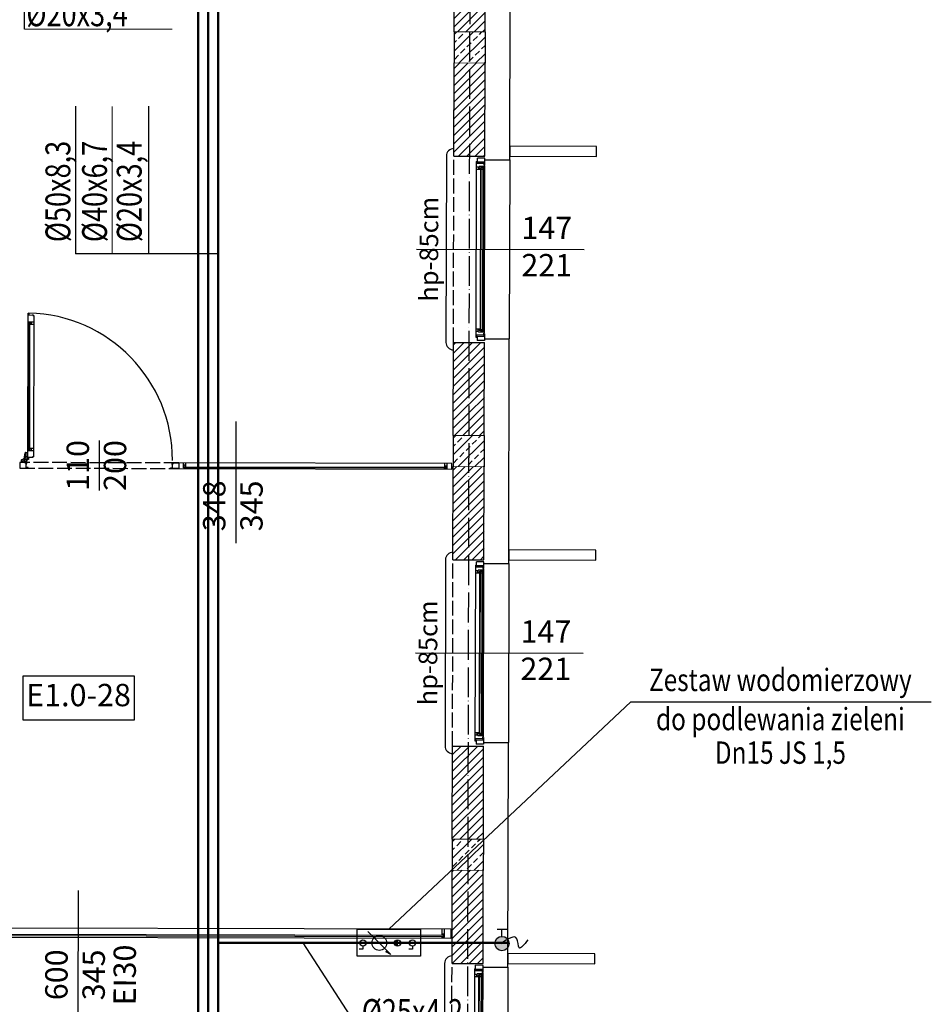
# Model space of a CAD drawing. Units: millimetres. Extents: x -21779 to 26905, y -31101 to 10540.
# Drawn here: x 338 to 1072, y -1344 to -551 of the extents above; entities that cross this region are included whole.
import ezdxf
from ezdxf.enums import TextEntityAlignment as Align

# ---------------------------------------------------------------- set-up
doc = ezdxf.new("R2010")
doc.units = ezdxf.units.MM
doc.linetypes.add('ACAD_ISO02W100', pattern=[15, 12, -3])
doc.linetypes.add('ACAD_ISO04W100', pattern=[30, 24, -3, 0, -3])
doc.layers.get('0').update_dxf_attribs({"color": 8, "lineweight": 25})
for name, color, linetype, lineweight in [('-AD_opisy', 7, 'Continuous', 15), ('_AD_opis', 7, 'Continuous', 25), ('_AD_opisy', 7, 'Continuous', 25), ('_AD_woda ciepła', 1, 'Continuous', 50), ('_AD_woda cyrkulacja', 3, 'Continuous', 50), ('_AD_woda zimna', 5, 'Continuous', 50), ('WAW_BETON', 8, 'Continuous', 25), ('WAW_IZOLACJE', 8, 'Continuous', 25), ('WAW_OPIS', 8, 'Continuous', 25), ('WAW_OSIE KONSTRUKCYJNE', 8, 'ACAD_ISO04W100', 25), ('WAW_P-POŻ', 8, 'Continuous', 25), ('WAW_WIDOKOWA', 8, 'Continuous', 25), ('WAW_WYPEŁNIENIE', 8, 'Continuous', 25), ('WAW_ŚCIANY PROJEKTOWANE - CERAMIKA', 8, 'Continuous', 25), ('WAW_ŚLUSARKA ALUMINIOWA', 8, 'Continuous', 25), ('WAW_ŚLUSARKA ALUMINIOWA OPIS', 8, 'Continuous', 25)]:
    doc.layers.add(name, color=color, linetype=linetype, lineweight=lineweight)
doc.layers.add('Blok', color=8, linetype='Continuous')
doc.styles.add('ARIAL', font='arial.ttf')
doc.styles.add('OPIS', font='romans.shx', dxfattribs={"width": 0.8})
doc.styles.add('ROMANS', font='ROMANS.SHX', dxfattribs={"width": 0.8, "oblique": 15})
doc.styles.get("Standard").update_dxf_attribs({"font": 'romans.shx', "width": 0.8, "height": 18})

# ---------------------------------------------------------------- blocks, each defined once
blk = doc.blocks.new('*U324')
for p, q in [((5.5, 0), (0, 0)), ((0, 0), (0, -6)), ((5.5, 0), (5.5, -0.5)), ((141, 0), (6, 0)), ((6, -0.6), (6, 0)), ((9.2, 0), (9.2, -0.9)), ((137.8, 0), (137.8, -0.9)), ((3.4, -6), (0, -6)), ((4.5, -6.5), (2.8, -6.5)), ((2.8, -6.9), (2.8, -6.5)), ((2.8, -6.9), (144.2, -6.9)), ((3.4, -0.5), (3.4, -6)), ((5.5, -0.5), (3.4, -0.5)), ((4.5, -0.6), (4.5, -6.5)), ((9.2, -0.5), (6.9, -0.5)), ((6.9, -0.5), (6.9, -4.7)), ((7.4, -4.7), (6.9, -4.7)), ((7.4, -4.7), (7.4, -6.9)), ((7.4, -5.2), (9, -5.2)), ((139.2, -0.9), (7.8, -0.9)), ((7.8, -0.9), (7.8, -3.3)), ((139.2, -1.3), (7.8, -1.3)), ((139.2, -2.9), (7.8, -2.9)), ((139.2, -3.3), (7.8, -3.3)), ((8.1, -0.9), (8.1, -0.5)), ((8.1, -3.3), (8.1, -4.2)), ((8.1, -4.2), (9.2, -4.2)), ((8.9, -2.9), (8.9, -1.3)), ((9, -5.2), (9, -4.2)), ((9.2, -3.3), (9.2, -6.9)), ((137.8, -0.5), (140.1, -0.5)), ((137.8, -3.3), (137.8, -6.9)), ((138.9, -4.2), (137.8, -4.2)), ((138, -5.2), (138, -4.2)), ((139.6, -5.2), (138, -5.2)), ((138.1, -2.9), (138.1, -1.3)), ((138.9, -0.9), (138.9, -0.5)), ((138.9, -3.3), (138.9, -4.2)), ((139.2, -0.9), (139.2, -3.3)), ((139.6, -4.7), (140.1, -4.7)), ((139.6, -4.7), (139.6, -6.9)), ((140.1, -0.5), (140.1, -4.7)), ((141, -0.6), (141, 0)), ((141.5, 0), (147, 0)), ((141.5, 0), (141.5, -0.5)), ((141.5, -0.5), (143.6, -0.5)), ((142.5, -0.6), (142.5, -6.5)), ((142.5, -6.5), (144.2, -6.5)), ((143.6, -0.5), (143.6, -6)), ((143.6, -6), (147, -6)), ((144.2, -6.9), (144.2, -6.5)), ((147, 0), (147, -6))]:
    blk.add_line(p, q)
for points in [[(4.5, -0.6), (6, -0.6)], [(142.5, -0.6), (141, -0.6)]]:
    blk.add_lwpolyline(points)
blk = doc.blocks.new('*U325')
for p, q in [((8.2, 2.9), (6.1, 2.9)), ((6.1, 2.9), (6.1, -3.9)), ((7.75, 0.2), (6.1, 0.2)), ((6.8, 2.5), (6.8, 1.5)), ((467.7, 2.5), (6.8, 2.5)), ((467.7, 1.5), (6.8, 1.5)), ((7.1, 2.5), (7.1, 2.9)), ((7.1, 0.75), (7.1, 1.5)), ((7.9, 0.75), (7.1, 0.75)), ((7.75, 0.75), (7.75, 0.2)), ((7.9, 2.9), (7.9, 2.5)), ((7.9, 1.5), (7.9, -3.9)), ((8.2, 3.9), (8.2, 2.9)), ((466.3, 2.9), (466.3, 3.9)), ((466.3, 2.9), (468.4, 2.9)), ((466.6, 2.9), (466.6, 2.5)), ((466.6, 1.5), (466.6, -3.9)), ((466.6, 0.75), (467.4, 0.75)), ((466.75, 0.75), (466.75, 0.2)), ((466.75, 0.2), (468.4, 0.2)), ((467.4, 2.5), (467.4, 2.9)), ((467.4, 0.75), (467.4, 1.5)), ((467.7, 2.5), (467.7, 1.5)), ((468.4, 2.9), (468.4, -3.9))]:
    blk.add_line(p, q)
blk.add_lwpolyline([(473.5, -3.9), (473.5, 3.9), (1, 3.9), (1, -3.9), (473.5, -3.9)])
blk = doc.blocks.new('A$C6A840064')
for p, q in [((6.55, 115.6), (7.05, 115.6)), ((7.05, 115.6), (7.05, 117.7)), ((7.05, 117.7), (11.05, 117.7)), ((7.45, 116.7), (7.05, 116.7)), ((7.05, 115.9), (7.45, 115.9)), ((7.45, 14.9), (7.45, 117)), ((7.45, 117), (7.95, 117)), ((7.95, 14.9), (7.95, 117)), ((8.7, 116.7), (7.95, 116.7)), ((7.95, 115.9), (11.05, 115.9)), ((8.7, 115.9), (8.7, 116.7)), ((8.7, 116.05), (9.25, 116.05)), ((9.25, 116.05), (9.25, 117.7)), ((7.05, 16.3), (6.55, 16.3)), ((7.05, 16.3), (7.05, 14.2)), ((7.05, 16), (7.45, 16)), ((7.95, 16), (11.05, 16)), ((8.7, 16), (8.7, 15.2)), ((3.54, 7.32), (4.41, 12.35)), ((4.08, 7.27), (5.12, 10.25)), ((4.7, 12), (4.82, 12.6)), ((4.71, 12.6), (6.55, 12.6)), ((4.78, 11.96), (5.03, 12.21)), ((5.12, 10.27), (5.12, 12.18)), ((5.85, 6.5), (5.85, 9.3)), ((6.35, 9.8), (6.55, 9.8)), ((7.45, 15.2), (7.05, 15.2)), ((7.05, 14.2), (11.05, 14.2)), ((7.45, 14.9), (7.95, 14.9)), ((8.7, 15.2), (7.95, 15.2)), ((8.7, 15.85), (9.25, 15.85)), ((9.25, 15.85), (9.25, 14.2)), ((1.15, 6.36), (1.15, 4.5)), ((1.15, 6.25), (1.69, 6.34)), ((3.56, 7.45), (1.35, 6.64)), ((1.74, 6.26), (1.51, 6.02)), ((1.55, 5.93), (2.81, 5.93)), ((3.25, 6.5), (2.85, 5.95)), ((3.54, 7.32), (3.76, 6.92)), ((3.95, 4.7), (3.95, 4.5)), ((4.45, 5.2), (4.55, 5.2))]:
    blk.add_line(p, q)
for points in [[(6.55, 7), (6.55, 124.9), (7.05, 124.9), (7.05, 123.3), (10.1, 123.3), (10.1, 123.7), (10.25, 123.7), (10.25, 122.8), (11.05, 122.8), (11.05, 9.1), (10.25, 9.1), (10.25, 8.2), (10.1, 8.2), (10.1, 8.6), (7.05, 8.6), (7.05, 7), (6.55, 7)], [(6.65, 0.5), (5.15, 0.5), (5.15, 3.55), (5.55, 3.55), (5.55, 3.7), (4.55, 3.7), (4.55, 4.5), (0, 4.5), (0, 0), (6.65, 0), (6.65, 0.5)], [(121.35, 0.5), (122.85, 0.5), (122.85, 3.55), (122.45, 3.55), (122.45, 3.7), (123.45, 3.7), (123.45, 4.5), (128, 4.5), (128, 0), (121.35, 0), (121.35, 0.5)]]:
    blk.add_lwpolyline(points)
for radius in [0.9, 0.8]:
    blk.add_circle((4.55, 6.5), radius)
for centre, radius, start, end in [((4.5, 6.48), 118.45, 0.00913, 88.76822), ((4.71, 12.3), 0.3, 90, 170.20315), ((4.74, 11.99), 0.05, 168.48811, 315.13405), ((5.07, 12.18), 0.05, 0, 135.13405), ((5.07, 10.27), 0.05, 340.81188, 0), ((6.35, 9.3), 0.5, 90, 180), ((1.45, 6.36), 0.3, 109.98553, 180), ((1.55, 5.98), 0.05, 136.29031, 270), ((1.7, 6.29), 0.05, 316.29031, 99.67507), ((2.81, 5.98), 0.05, 270, 324.0774), ((4.55, 6.5), 1.3, 140.77228, 0), ((4.45, 4.7), 0.5, 90, 180)]:
    blk.add_arc(centre, radius, start, end)
blk = doc.blocks.new('*U323')
for p, q in [((7, 1.75), (4.9, 1.75)), ((4.9, 1.75), (4.9, -2.25)), ((5.6, 1.35), (216.4, 1.35)), ((5.6, 1.35), (5.6, 0.85)), ((5.6, 0.85), (216.4, 0.85)), ((5.9, 1.35), (5.9, 1.75)), ((5.9, 0.1), (5.9, 0.85)), ((6.7, 0.1), (5.9, 0.1)), ((6.55, 0.1), (6.55, -0.45)), ((6.7, 1.75), (6.7, 1.35)), ((6.7, 0.85), (6.7, -2.25)), ((7, 2.25), (7, 1.75)), ((215, 2.25), (215, 1.75)), ((215, 1.75), (217.1, 1.75)), ((215.3, 1.75), (215.3, 1.35)), ((215.3, 0.85), (215.3, -2.25)), ((215.3, 0.1), (216.1, 0.1)), ((215.45, 0.1), (215.45, -0.45)), ((216.1, 1.35), (216.1, 1.75)), ((216.1, 0.1), (216.1, 0.85)), ((216.4, 1.35), (216.4, 0.85)), ((217.1, 1.75), (217.1, -2.25)), ((6.55, -0.45), (4.9, -0.45)), ((215.45, -0.45), (217.1, -0.45))]:
    blk.add_line(p, q)
blk.add_lwpolyline([(1, -2.25), (1, 2.25), (221, 2.25), (221, -2.25), (1, -2.25)])
blk = doc.blocks.new('2')
at = {"layer": 'WAW_WYPEŁNIENIE'}
h = blk.add_hatch(dxfattribs=at)
h.set_pattern_fill('ANSI31', color=256, scale=1.5)
h.set_pattern_definition([(44.8703, (64.2983, 2203.3155), (-3.359964, 3.3752106), [])])
h.paths.add_polyline_path([(482.14, 2259.37), (507.14, 2259.31), (507.01, 2202.31), (482.01, 2202.37)])
h.paths.add_polyline_path([(275.5, 2419.84), (507.5, 2419.31), (507.4, 2377.31), (482.4, 2377.37), (482.44, 2394.37), (275.44, 2394.84)])
h.paths.add_polyline_path([(851.66, 2711.53), (876.66, 2711.48), (876.5, 2641.48), (729, 2641.81), (729.06, 2666.81), (851.56, 2666.53)])
h.paths.add_polyline_path([(353, 2642.66), (183, 2643.05), (183.06, 2668.05), (353.06, 2667.66)])
h.paths.add_polyline_path([(857.32, 5211.53), (856.64, 4911.53), (881.64, 4911.47), (882.38, 5236.47), (802.38, 5236.65), (802.32, 5211.65)])
h.paths.add_polyline_path([(855.91, 4586.53), (880.91, 4586.47), (881.58, 4886.47), (856.58, 4886.53)])
h.paths.add_polyline_path([(880.11, 4236.47), (855.11, 4236.53), (854.94, 4161.53), (879.94, 4161.47)])
h.paths.add_polyline_path([(855.17, 4261.53), (880.17, 4261.47), (880.85, 4561.47), (855.85, 4561.53)])
h.paths.add_polyline_path([(879.38, 3911.47), (854.38, 3911.53), (854.21, 3836.53), (879.21, 3836.47)])
h.paths.add_polyline_path([(854.43, 3936.53), (879.43, 3936.47), (879.6, 4011.47), (854.6, 4011.53)])
h.paths.add_polyline_path([(607.38, 5237.09), (607.32, 5212.09), (652.32, 5211.99), (652.38, 5236.99)], flags=17)
h.paths.add_polyline_path([(71.64, 4913.31), (71.62, 4901.31), (856.61, 4899.53), (856.64, 4911.53), (470.14, 4912.4), (470.82, 5212.4), (582.32, 5212.15), (582.38, 5237.15), (374.38, 5237.62), (374.32, 5212.62), (458.82, 5212.43), (458.14, 4912.43)])
h.paths.add_polyline_path([(46.64, 4913.36), (71.64, 4913.31), (72.32, 5213.31), (235.32, 5212.94), (235.38, 5237.94), (47.38, 5238.36)])
h.paths.add_polyline_path([(45.91, 4588.36), (70.91, 4588.31), (71.59, 4888.31), (46.59, 4888.36)])
h.paths.add_polyline_path([(45.17, 4263.36), (70.17, 4263.31), (70.85, 4563.31), (45.85, 4563.36)])
h.paths.add_polyline_path([(44.44, 3938.36), (69.44, 3938.31), (70.12, 4238.31), (45.12, 4238.36)])
h.paths.add_polyline_path([(43.7, 3613.37), (68.7, 3613.31), (69.38, 3913.31), (44.38, 3913.36)])
h.paths.add_polyline_path([(878.64, 3586.48), (853.64, 3586.53), (853.47, 3511.53), (878.47, 3511.48)])
h.paths.add_polyline_path([(853.7, 3611.53), (878.7, 3611.48), (878.87, 3686.48), (853.87, 3686.53)])
h.paths.add_polyline_path([(877.91, 3261.48), (852.91, 3261.53), (852.74, 3186.53), (877.74, 3186.48)])
h.paths.add_polyline_path([(852.96, 3286.53), (877.96, 3286.48), (878.13, 3361.48), (853.13, 3361.53)])
h.paths.add_polyline_path([(42.97, 3288.37), (67.97, 3288.31), (68.64, 3588.31), (43.64, 3588.37)])
h.paths.add_polyline_path([(42.23, 2963.37), (67.23, 2963.31), (67.91, 3263.31), (42.91, 3263.37)])
h.paths.add_polyline_path([(852.23, 2961.53), (877.23, 2961.48), (877.4, 3036.48), (852.4, 3036.53)])
h.paths.add_polyline_path([(877.17, 2936.48), (852.17, 2936.53), (852, 2861.53), (877, 2861.48)])
h.paths.add_polyline_path([(454.06, 2667.43), (454, 2642.43), (514, 2642.3), (514.06, 2667.3)])
h.paths.add_polyline_path([(73.71, 2291.29), (73.65, 2266.29), (275.15, 2265.84), (275.21, 2290.84)])
h.paths.add_polyline_path([(37.65, 1847), (62.65, 1847), (64.3, 2203.32), (275.01, 2202.84), (275.07, 2227.84), (64.41, 2228.32), (64.59, 2266.32), (73.65, 2266.29), (73.71, 2291.29), (64.7, 2291.31), (66.34, 2643.31), (82, 2643.28), (82.06, 2668.28), (66.46, 2668.35), (66.66, 2713.13), (67.17, 2938.31), (42.17, 2938.37), (41.66, 2713.22)])
h = blk.add_hatch(dxfattribs=at)
h.set_pattern_fill('ANSI33', color=256, scale=1.5)
h.set_pattern_definition([(44.8703, (184.533, 3318.046), (-6.71993, 6.75042), []), (44.8703, (191.268, 3318.031), (-6.71993, 6.75042), [4.7625, -2.38125])])
h.paths.add_polyline_path([(853.7, 3611.53), (853.64, 3586.53), (878.64, 3586.48), (878.7, 3611.48)])
h = blk.add_hatch(dxfattribs=at)
h.set_pattern_fill('ANSI33', color=256, scale=1.5)
h.set_pattern_definition([(44.8703, (183.797, 2993.047), (-6.71993, 6.75042), []), (44.8703, (190.532, 2993.032), (-6.71993, 6.75042), [4.7625, -2.38125])])
h.paths.add_polyline_path([(852.96, 3286.53), (852.91, 3261.53), (877.91, 3261.48), (877.96, 3286.48)])
h = blk.add_hatch(dxfattribs=at)
h.set_pattern_fill('ANSI33', color=256, scale=1.5)
h.set_pattern_definition([(44.8703, (183.061, 2668.048), (-6.71993, 6.75042), []), (44.8703, (189.7965, 2668.033), (-6.71993, 6.75042), [4.7625, -2.38125])])
h.paths.add_polyline_path([(852.23, 2961.53), (852.17, 2936.53), (877.17, 2936.48), (877.23, 2961.48)])
at = {"layer": 'WAW_BETON'}
for p, q in [((853.7, 3611.53), (853.64, 3586.53)), ((878.7, 3611.48), (878.64, 3586.48)), ((852.96, 3286.53), (852.91, 3261.53)), ((877.96, 3286.48), (877.91, 3261.48)), ((852.23, 2961.53), (852.17, 2936.53)), ((877.23, 2961.48), (877.17, 2936.48))]:
    blk.add_line(p, q, dxfattribs=at)
at = {"layer": 'WAW_BETON', "lineweight": 9}
for p, q in [((853.7, 3611.53), (878.7, 3611.48)), ((853.64, 3586.53), (878.64, 3586.48)), ((852.96, 3286.53), (877.96, 3286.48)), ((852.91, 3261.53), (877.91, 3261.48)), ((852.23, 2961.53), (877.23, 2961.48)), ((852.17, 2936.53), (877.17, 2936.48))]:
    blk.add_line(p, q, dxfattribs=at)
at = {"layer": 'WAW_IZOLACJE'}
for p, q in [((898.47, 3508.43), (898.88, 3689.43)), ((878.47, 3508.48), (898.47, 3508.43)), ((878.14, 3364.48), (898.14, 3364.43)), ((897.73, 3183.43), (898.14, 3364.43)), ((877.73, 3183.48), (897.73, 3183.43)), ((877.4, 3039.48), (897.4, 3039.43)), ((896.99, 2858.43), (897.4, 3039.43)), ((876.99, 2858.48), (896.99, 2858.43))]:
    blk.add_line(p, q, dxfattribs=at)
at = {"layer": 'WAW_OPIS'}
blk.add_lwpolyline([(506.23, 3057.77), (596.23, 3057.77), (596.23, 3092.77), (506.23, 3092.77)], close=True, dxfattribs=at)
at = {"layer": 'WAW_OSIE KONSTRUKCYJNE'}
blk.add_line((870.9, 5688.5), (863.6, 2461.51), dxfattribs=at)
at = {"layer": 'WAW_WIDOKOWA', "linetype": 'ACAD_ISO02W100'}
for p, q in [((853.13, 3361.53), (853.47, 3511.53)), ((852.4, 3036.53), (852.74, 3186.53)), ((851.66, 2711.53), (852, 2861.53))]:
    blk.add_line(p, q, dxfattribs=at)
at = {"layer": 'WAW_WIDOKOWA'}
for p, q in [((898.47, 3508.43), (898.14, 3364.43)), ((897.73, 3183.43), (897.4, 3039.43)), ((896.99, 2858.43), (896.67, 2714.43))]:
    blk.add_line(p, q, dxfattribs=at)
for points in [[(853.49, 3517.53, 0.414214), (847.47, 3511.55), (847.13, 3361.55, 0.414214), (853.12, 3355.53)], [(852.75, 3192.53, 0.414214), (846.74, 3186.55), (846.4, 3036.55, 0.414214), (852.38, 3030.53)], [(852.01, 2867.53, 0.414214), (846, 2861.55), (845.66, 2711.55, 0.414214), (851.65, 2705.53)]]:
    blk.add_lwpolyline(points, format="xyb", dxfattribs=at)
for points in [[(898.47, 3511.43), (968.47, 3511.27), (968.49, 3519.27), (898.49, 3519.43), (898.47, 3511.43)], [(897.74, 3186.43), (967.74, 3186.27), (967.75, 3194.27), (897.75, 3194.43), (897.74, 3186.43)], [(897, 2861.43), (967, 2861.27), (967.02, 2869.27), (897.02, 2869.43), (897, 2861.43)]]:
    blk.add_lwpolyline(points, dxfattribs=at)
at = {"layer": 'WAW_ŚCIANY PROJEKTOWANE - CERAMIKA'}
for p, q in [((853.47, 3511.53), (878.47, 3511.48)), ((853.13, 3361.53), (878.13, 3361.48)), ((852.74, 3186.53), (877.74, 3186.48)), ((852.4, 3036.53), (877.4, 3036.48)), ((852, 2861.53), (877, 2861.48))]:
    blk.add_line(p, q, dxfattribs=at)
for points in [[(853.7, 3611.53), (853.87, 3686.53)], [(878.7, 3611.48), (878.87, 3686.48)], [(853.47, 3511.53), (853.64, 3586.53)], [(878.47, 3511.48), (878.64, 3586.48)], [(852.96, 3286.53), (853.13, 3361.53)], [(877.96, 3286.48), (878.13, 3361.48)], [(852.74, 3186.53), (852.91, 3261.53)], [(877.74, 3186.48), (877.91, 3261.48)], [(852.23, 2961.53), (852.4, 3036.53)], [(877.23, 2961.48), (877.4, 3036.48)], [(852, 2861.53), (852.17, 2936.53)], [(877, 2861.48), (877.17, 2936.48)]]:
    blk.add_lwpolyline(points, dxfattribs=at)
at = {"layer": 'WAW_ŚLUSARKA ALUMINIOWA', "linetype": 'ACAD_ISO02W100'}
for p, q in [((503.9, 3260.32), (631.9, 3260.03)), ((631.91, 3264.53), (503.91, 3264.82))]:
    blk.add_line(p, q, dxfattribs=at)
at = {"layer": 'WAW_ŚLUSARKA ALUMINIOWA OPIS'}
for p, q in [((823.3, 3436.6), (958.3, 3436.29)), ((677.99, 3297.73), (677.77, 3199.93)), ((567.95, 3282.43), (567.86, 3242.43)), ((822.57, 3111.6), (957.57, 3111.3)), ((550.88, 2920.12), (550.66, 2822.32))]:
    blk.add_line(p, q, dxfattribs=at)
at = {"layer": 'WAW_ŚLUSARKA ALUMINIOWA'}
for name, p, rotation in [('*U324', (878.47, 3509.98), 269.8703004270575), ('A$C6A840064', (503.9, 3260.32), 359.8703004270576), ('*U324', (877.73, 3184.98), 269.8703004270575), ('*U324', (877, 2859.98), 269.8703004270575)]:
    blk.add_blockref(name, p, dxfattribs=dict(at, rotation=rotation))
at = {"layer": 'WAW_ŚLUSARKA ALUMINIOWA', "xscale": -1}
for name, p, rotation in [('*U323', (630.91, 3262.29), 179.8703004187894), ('*U325', (377.56, 2886.61), 179.870300426715)]:
    blk.add_blockref(name, p, dxfattribs=dict(at, rotation=rotation))
at = {"layer": 'WAW_OPIS', "insert": (551.23, 3075.27), "char_height": 18, "width": 45, "attachment_point": 5, "style": 'ARIAL'}
blk.add_mtext('E1.0-28', dxfattribs=at)
at = {"layer": 'WAW_P-POŻ', "insert": (590.73, 2852.23), "char_height": 18, "width": 30, "attachment_point": 5, "rotation": 89.8703, "style": 'ARIAL'}
blk.add_mtext('EI30', dxfattribs=at)
at = {"layer": 'WAW_ŚLUSARKA ALUMINIOWA OPIS', "width": 30, "attachment_point": 5, "style": 'OPIS'}
for s, insert, char_height, rotation in [('hp-85cm', (835.3, 3436.57), 15, 89.8703), ('147\\P221', (928.3, 3436.36), 18, 359.8703), ('110\\P200', (567.91, 3262.43), 18, 89.8703), ('348\\P345', (677.83, 3229.93), 18, 89.8703), ('hp-85cm', (834.57, 3111.57), 15, 89.8703), ('147\\P221', (927.57, 3111.36), 18, 359.8703), ('600\\P345', (550.73, 2852.32), 18, 89.8703)]:
    blk.add_mtext(s, dxfattribs=dict(at, insert=insert, char_height=char_height, rotation=rotation))

msp = doc.modelspace()

# ---------------------------------------------------------------- hatches: boundary and pattern name
at = {"layer": '_AD_woda zimna', "lineweight": 30, "ltscale": 0.5}
h = msp.add_hatch(color=256, dxfattribs=at)
h.paths.add_polyline_path([(641.81, -1296.66, -0.414214), (639.31, -1294.16), (641.81, -1294.16)])
h.paths.add_polyline_path([(641.81, -1294.16), (639.31, -1294.16, -0.414214), (641.81, -1291.66)])
at = {"layer": '_AD_woda zimna', "lineweight": 30, "ltscale": 0.25}
h = msp.add_hatch(color=256, dxfattribs=at)
h.dxf.hatch_style = 1
edge = h.paths.add_edge_path()
edge.add_arc((725.96, -1294.62), 5.77, 0, 360)

# ---------------------------------------------------------------- linework, layer by layer
at = {"layer": '-AD_opisy'}
for p, q in [((460.37, -558.56), (341.46, -558.56)), ((411.87, -620.58), (411.87, -739.45))]:
    msp.add_line(p, q, dxfattribs=at)
at = {"layer": '_AD_opis'}
for p, q in [((341.46, -558.56), (341.46, -474.69)), ((382.36, -620.53), (382.36, -739.45)), ((441.39, -620.53), (441.39, -739.45)), ((497.28, -739.45), (382.36, -739.45)), ((565.57, -1294.16), (609.47, -1361.9))]:
    msp.add_line(p, q, dxfattribs=at)
at = {"layer": '_AD_opisy'}
for q in [(634.81, -1283.12), (1071.72, -1099.95)]:
    msp.add_line((829.61, -1099.95), q, dxfattribs=at)
msp.add_lwpolyline([(660.25, -1304.94), (609.38, -1304.94), (609.38, -1283.12), (660.25, -1283.12)], close=True, dxfattribs=at)
at = {"layer": '_AD_woda ciepła', "ltscale": 10}
msp.add_line((489.28, -2463.01), (489.28, 675.18), dxfattribs=at)
at = {"layer": '_AD_woda cyrkulacja', "ltscale": 10}
msp.add_line((481.28, -2452.92), (481.28, 667.18), dxfattribs=at)
at = {"layer": '_AD_woda zimna'}
for p, q in [((497.28, -2596.17), (497.28, 683.18)), ((497.28, -1294.16), (731.71, -1294.16))]:
    msp.add_line(p, q, dxfattribs=at)
at = {"layer": '_AD_woda zimna', "lineweight": 30, "ltscale": 0.25}
for p, q in [((722.15, -1283.09), (729.77, -1283.09)), ((725.96, -1288.86), (725.96, -1283.09))]:
    msp.add_line(p, q, dxfattribs=at)
at = {"layer": '_AD_woda zimna', "lineweight": 30, "ltscale": 0.5}
for p, q in [((636.35, -1303.35), (617.96, -1284.97)), ((641.81, -1296.66), (641.81, -1291.66)), ((613.97, -1299.16), (610.97, -1299.16)), ((613.97, -1296.66), (613.97, -1299.16)), ((653.85, -1299.16), (650.85, -1299.16)), ((653.85, -1296.66), (653.85, -1299.16)), ((632.28, -1301.43), (633.36, -1300.36)), ((636.35, -1303.35), (632.28, -1301.43))]:
    msp.add_line(p, q, dxfattribs=at)
at = {"layer": '_AD_woda zimna', "ltscale": 0.5}
for p, q in [((621.16, -1294.16), (616.47, -1294.16)), ((639.31, -1294.16), (633.16, -1294.16)), ((651.35, -1294.16), (644.31, -1294.16))]:
    msp.add_line(p, q, dxfattribs=at)
at = {"layer": '_AD_woda zimna', "lineweight": 30, "ltscale": 0.5}
for centre, radius in [((613.97, -1294.16), 2.5), ((627.16, -1294.16), 6), ((641.81, -1294.16), 2.5), ((653.85, -1294.16), 2.5)]:
    msp.add_circle(centre, radius, dxfattribs=at)
at = {"layer": '_AD_woda zimna', "lineweight": 30, "ltscale": 0.25}
msp.add_circle((725.96, -1294.62), 5.77, dxfattribs=at)
msp.add_spline([(746.75, -1291.68), (739.66, -1298.02), (738.02, -1290.75), (725.04, -1294.79)], degree=3, dxfattribs=at)

# ---------------------------------------------------------------- block references
at = {"layer": 'Blok'}
msp.add_blockref('2', (-166.29, -4172.18), dxfattribs=at)

# ---------------------------------------------------------------- texts
at = {"layer": '-AD_opisy', "style": 'ROMANS', "width": 0.8}
for s, p in [('%%C20x3,4', (342.91, -546.07)), ('%%C25x4,2', (613.01, -1349.4))]:
    msp.add_text(s, height=20, dxfattribs=at).set_placement(p, align=Align.MIDDLE_LEFT)
at = {"layer": '_AD_opis', "style": 'ROMANS', "width": 0.8}
for s, p in [('%%C50x8,3', (368.29, -729.93)), ('%%C40x6,7', (397.81, -729.93)), ('%%C20x3,4', (425.76, -729.93))]:
    msp.add_text(s, height=20, rotation=90, dxfattribs=at).set_placement(p, align=Align.MIDDLE_LEFT)
at = {"layer": '_AD_opisy', "width": 0.8}
for s, p in [('Zestaw wodomierzowy', (950.15, -1082.39)), ('do podlewania zieleni', (950.15, -1113.91)), ('Dn15 JS 1,5', (950.15, -1140.94))]:
    msp.add_text(s, height=18, dxfattribs=at).set_placement(p, align=Align.MIDDLE_CENTER)

doc.saveas('drawing.dxf')
